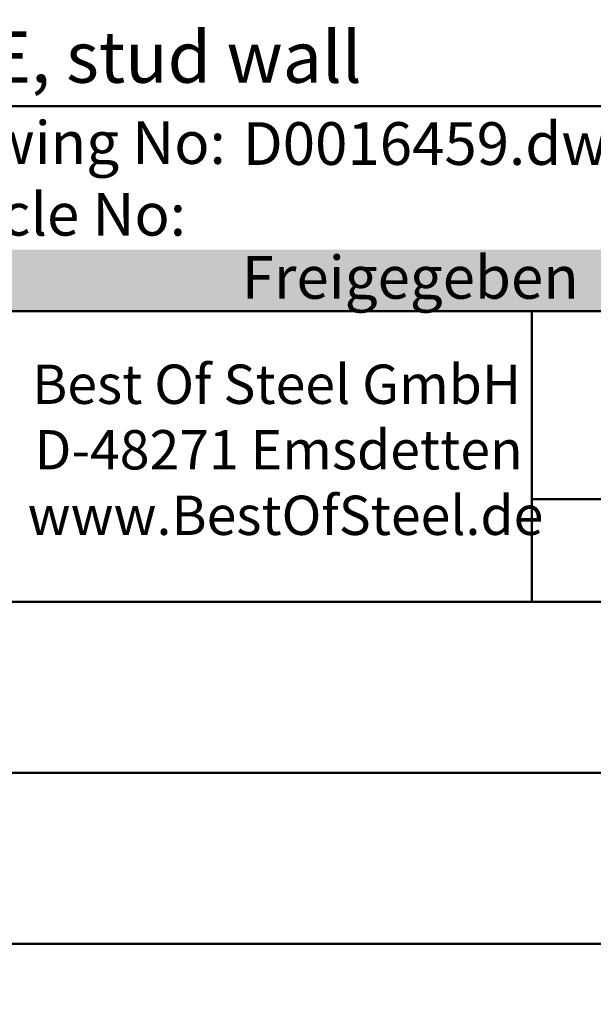
# Model space of a CAD drawing. Units: millimetres. Extents: x -210 to 1890, y -848 to 743.
# Drawn here: x 1653 to 1737, y -34 to 110 of the extents above; entities that cross this region are included whole.
import ezdxf
from ezdxf.enums import TextEntityAlignment as Align

# ---------------------------------------------------------------- set-up
doc = ezdxf.new("R2010")
doc.units = ezdxf.units.MM
doc.layers.add('AM_0', color=7, linetype='Continuous', lineweight=50)
doc.layers.add('AM_BOR', color=7, linetype='Continuous', lineweight=50)
doc.layers.add('AM_12', color=7, linetype='Continuous', lineweight=50, plot=False)
doc.styles.get("Standard").update_dxf_attribs({"font": 'isocp.shx'})

# ---------------------------------------------------------------- blocks, each defined once
blk = doc.blocks.new('DIN_A3_BOS')
at = {"layer": 'AM_12'}
blk.add_lwpolyline([(0, 0), (420, 0), (420, 297), (0, 297)], close=True, dxfattribs=at)
at = {"layer": 'AM_BOR'}
blk.add_lwpolyline([(20, 10), (410, 10), (410, 287), (20, 287)], close=True, dxfattribs=at)
blk = doc.blocks.new('TITLE_BOS')
at = {"layer": 'AM_BOR'}
for p, q in [((-110, 29), (0, 29)), ((0, 17), (-110, 17)), ((-55, 0), (-55, 17)), ((-55, 6), (0, 6))]:
    blk.add_line(p, q, dxfattribs=at)
blk.add_lwpolyline([(-180, 0), (0, 0), (0, 44.76)], dxfattribs=at)
at = {"layer": 'AM_BOR', "attachment_point": 1}
for s, width, heights, insert, char_height in [('Zeich.Nr./Drawing No:', 37.51475, [0], (-108.151, 28.123), 2.5), ('ArtikelNr./Article No:', 37.51475, [0], (-108.151, 23.93), 2.5), ('{\\W3.58535; }Best Of Steel GmbH\\P{\\W3.790045; }D-48271 Emsdetten\\P{\\W3.21035; }www.BestOfSteel.de', 33.05279, [10.861], (-86.78, 13.883), 2.3)]:
    blk.add_mtext_dynamic_manual_height_columns(s, width=width, gutter_width=12.5, heights=heights, dxfattribs=dict(at, insert=insert, char_height=char_height))
at = {"layer": 'AM_BOR'}
for tag, p, height in [('GEN-TITLE-DES1', (-108.62, 40.592), 3.645), ('GEN-TITLE-NAME', (-161.075, 38.817), 2), ('GEN-TITLE-DES2', (-108.496, 34.999), 3.645), ('NAME-PRUEFER', (-161.075, 34.596), 2), ('GEN-TITLE-DES2-ENG', (-108.62, 30.374), 3), ('GEN-TITLE-DWG', (-71.929, 25.566), 2.5), ('DOC_REVISION', (-30.944, 26.09), 2), ('BAANNR.', (-71.886, 21.393), 2.5), ('PART_REVISION', (-30.944, 21.997), 2), ('GEN-TITLE-SCA', (-21.982, 21.546), 2.5), ('CDN_STATUS', (-71.987, 17.737), 2.5)]:
    blk.add_attdef(tag, p, '', height=height, dxfattribs=at)
for tag, p in [('GEN-TITLE-DAT', (-119.596, 38.827)), ('DATUM-PRUEFER', (-119.596, 34.529))]:
    blk.add_attdef(tag, text='', height=2, dxfattribs=at).set_placement(p, align=Align.CENTER)

msp = doc.modelspace()

# ---------------------------------------------------------------- hatches: boundary and pattern name
at = {"layer": 'AM_0'}
msp.add_hatch(color=256, dxfattribs=at).paths.add_polyline_path([(1807.5, 76.5), (1590, 76.5), (1590, 67.5), (1807.5, 67.5)])

# ---------------------------------------------------------------- block references
at = {"layer": 'AM_0', "lineweight": 0, "xscale": 2.5, "yscale": 2.5, "zscale": 2.5}
for p in [(840, 0), (840, -742.5)]:
    msp.add_blockref('DIN_A3_BOS', p, dxfattribs=at)
at = {"layer": 'AM_0', "lineweight": 0}
ref = msp.add_blockref('TITLE_BOS', (1865, 25), dxfattribs=dict(at, xscale=2.5, yscale=2.5, zscale=2.5))
ref.add_attrib('GEN-TITLE-DWG', 'D0016459.dwg', (1685.176, 88.914), dxfattribs={"layer": 'AM_BOR', "height": 6.25})
ref.add_attrib('GEN-TITLE-DES2-ENG', 'LineaLevel-E, stud wall', (1593.449, 100.936), dxfattribs={"layer": 'AM_BOR', "height": 7.5})
ref.add_attrib('CDN_STATUS', 'Freigegeben', (1685.032, 69.343), dxfattribs={"layer": 'AM_BOR', "height": 6.25})

doc.saveas('drawing.dxf')
